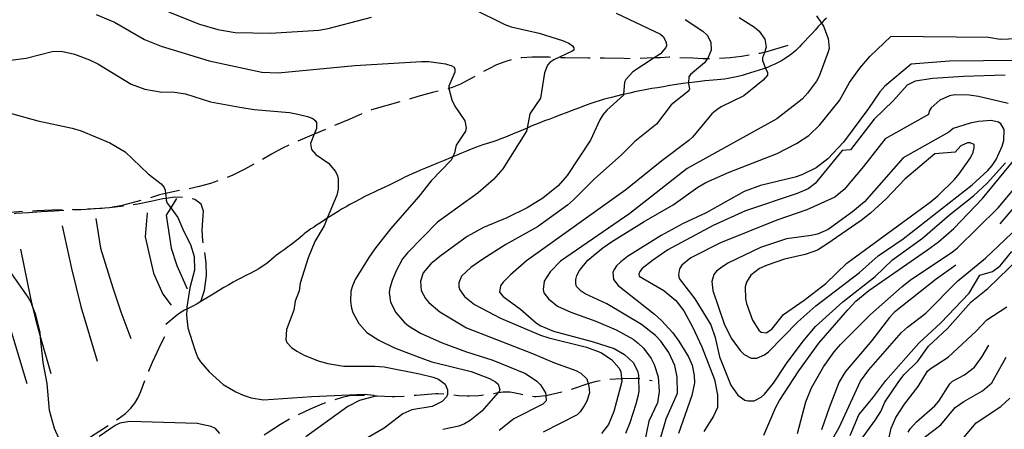
# Model space of a CAD drawing. Units: inches. Extents: x 696712 to 700445, y 4164238 to 4166633.
# Drawn here: x 698932 to 699427, y 4165191 to 4165397 of the extents above; entities that cross this region are included whole.
import ezdxf

# ---------------------------------------------------------------- set-up
doc = ezdxf.new("R2010")
doc.units = ezdxf.units.IN
doc.header["$MEASUREMENT"] = 0
doc.layers.add('Cartografia', color=7, linetype='Continuous')

msp = doc.modelspace()

# ---------------------------------------------------------------- linework, layer by layer
at = {"layer": 'Cartografia', "color": 7, "linetype": 'Continuous'}
for points in [[(699006.91, 4165400.63), (699022.59, 4165394.35), (699031.73, 4165391.71), (699040.49, 4165390.25), (699058.28, 4165389.89), (699082.6, 4165391.4), (699087.19, 4165392.24), (699108.95, 4165397.89)], [(699159.73, 4165402.27), (699175.94, 4165394.21), (699179.19, 4165393.05), (699193.23, 4165389.82), (699205.03, 4165386.24), (699208.16, 4165384.83), (699209.97, 4165383.53), (699210.71, 4165382.44), (699210.76, 4165381.38), (699209.92, 4165380.72), (699200.6, 4165376.52), (699198.61, 4165375.12), (699197.54, 4165373.82), (699196.04, 4165369.86), (699194, 4165357.25), (699188.61, 4165349.37), (699187.21, 4165342.2), (699186.9, 4165340.59), (699175.08, 4165321.7), (699170.39, 4165316.28), (699162.63, 4165309.6), (699142.24, 4165294.88), (699127.01, 4165279.46), (699124.65, 4165276.41), (699121.43, 4165270.37), (699119.4, 4165265.52), (699118.2, 4165261.77), (699117.93, 4165259.57), (699118.47, 4165254.78), (699121.21, 4165249.58), (699125.39, 4165244.59), (699127.6, 4165242.75), (699133.59, 4165239.09), (699144.58, 4165234.22), (699156.8, 4165229.78), (699170.07, 4165225.59), (699186.34, 4165218.84), (699192.08, 4165215.1), (699193.92, 4165213.25), (699196.43, 4165209.17), (699196.57, 4165207.87), (699196.86, 4165205.19), (699195.07, 4165203.41), (699180.58, 4165196.1), (699173.23, 4165190.19)], [(699231.92, 4165399.83), (699254.25, 4165389.36), (699255.68, 4165388.18), (699257.19, 4165385.24), (699257.33, 4165383.56), (699256.94, 4165382.6), (699254.33, 4165379.48), (699251.11, 4165377.38), (699240.37, 4165370.38), (699236.79, 4165366.64), (699236.23, 4165365.18), (699235.75, 4165359.04), (699235.72, 4165358.71), (699227.25, 4165351.24), (699225.24, 4165348.83), (699223.72, 4165346.38), (699219.08, 4165336.02), (699207.33, 4165318.33), (699202.75, 4165313.23), (699195.1, 4165306.93), (699187.2, 4165302.05), (699176.99, 4165297), (699165.33, 4165292.14), (699157.03, 4165287.62), (699143.3, 4165277.65), (699138.9, 4165273.94), (699135.05, 4165269.44), (699133.68, 4165265.19), (699133.96, 4165260.57), (699136.15, 4165256.54), (699137.87, 4165254.49), (699143.35, 4165249.81), (699156.79, 4165241.86), (699189.93, 4165228.89), (699201.04, 4165224.16), (699211.67, 4165220.4), (699214.3, 4165219.02), (699217.18, 4165216.15), (699217.87, 4165213.79)], [(698970.63, 4165399.18), (698979.75, 4165395.35), (698994.92, 4165386.74), (699003.34, 4165383.25), (699027.39, 4165375.99), (699053.88, 4165370.22), (699062.15, 4165369.86), (699100.64, 4165373.66), (699134.08, 4165375.54), (699137.84, 4165375.53), (699146.21, 4165374.42), (699149.44, 4165373.5), (699150.55, 4165372.68), (699150.91, 4165371.7), (699150.91, 4165370.19), (699147.8, 4165363.16), (699147.85, 4165362.1), (699147.86, 4165362.05), (699149.43, 4165356.42), (699150.9, 4165353.17), (699155.99, 4165345.84), (699156.53, 4165342.36), (699156.18, 4165340.59), (699151.5, 4165333.61), (699150.74, 4165329.76), (699149.8, 4165327.69), (699149.04, 4165325.99), (699139.07, 4165315.69), (699132.75, 4165307.76), (699118.56, 4165291.52), (699110.65, 4165281.44), (699107.72, 4165277.11), (699100.86, 4165266.03), (699099.44, 4165262.9), (699098.63, 4165260.17), (699098.43, 4165255.09), (699098.9, 4165251.67), (699099.63, 4165249.45), (699102.58, 4165243.96), (699106.73, 4165239.46), (699112.61, 4165235.6), (699120.6, 4165231.84), (699133.29, 4165226.87), (699139.39, 4165224.78), (699159.02, 4165219.81), (699168.37, 4165216.37), (699171.39, 4165214.7), (699172.64, 4165213.5), (699173.45, 4165210.91), (699173.13, 4165209.71), (699172.72, 4165209.25)], [(699337.75, 4165397.46), (699336.39, 4165396.13), (699335.17, 4165394.89), (699335.02, 4165394.73), (699333.55, 4165393.15), (699331.97, 4165391.42), (699330.28, 4165389.58), (699328.52, 4165387.7), (699326.8, 4165385.9), (699325.3, 4165384.32), (699324.1, 4165383.05), (699323.13, 4165382.02), (699322.24, 4165381.14), (699321.3, 4165380.29), (699320.3, 4165379.45), (699319.19, 4165378.61), (699317.96, 4165377.76), (699316.68, 4165376.92), (699315.39, 4165376.13), (699314.12, 4165375.4), (699312.82, 4165374.72), (699311.4, 4165374.06), (699309.8, 4165373.37), (699308.01, 4165372.67), (699307.12, 4165372.34), (699306.05, 4165371.95), (699303.93, 4165371.23), (699301.71, 4165370.52), (699299.49, 4165369.84), (699297.33, 4165369.21), (699295.28, 4165368.64), (699293.37, 4165368.14), (699291.62, 4165367.71), (699289.96, 4165367.35), (699288.28, 4165367.05), (699286.51, 4165366.78), (699284.66, 4165366.54), (699282.76, 4165366.35), (699280.81, 4165366.19), (699278.78, 4165366.04), (699276.59, 4165365.85), (699274.2, 4165365.61), (699271.57, 4165365.3), (699268.7, 4165364.92), (699268.39, 4165364.87), (699265.58, 4165364.48), (699262.32, 4165363.99), (699259.02, 4165363.48), (699255.79, 4165362.96), (699252.72, 4165362.45), (699249.91, 4165361.98), (699247.37, 4165361.53), (699244.86, 4165361.05), (699242.08, 4165360.47), (699238.83, 4165359.75), (699235.75, 4165359.04), (699235.41, 4165358.96), (699232.23, 4165358.21), (699229.6, 4165357.57), (699227.4, 4165357.01), (699225.4, 4165356.46), (699223.39, 4165355.86), (699221.23, 4165355.17), (699218.8, 4165354.33), (699216.01, 4165353.32), (699212.99, 4165352.19), (699209.9, 4165351.02), (699206.89, 4165349.86), (699203.99, 4165348.74), (699201.22, 4165347.67), (699198.56, 4165346.67), (699196.04, 4165345.72), (699193.65, 4165344.8), (699191.37, 4165343.91), (699189.21, 4165343.04), (699187.21, 4165342.2), (699187.17, 4165342.18), (699185.21, 4165341.32), (699183.23, 4165340.46), (699181.11, 4165339.56), (699178.77, 4165338.61), (699176.36, 4165337.66), (699174.03, 4165336.78), (699171.93, 4165336), (699170.04, 4165335.33), (699168.29, 4165334.74), (699166.62, 4165334.21), (699164.95, 4165333.69), (699163.17, 4165333.1), (699161.21, 4165332.4), (699159.08, 4165331.58), (699156.78, 4165330.64), (699154.31, 4165329.6), (699151.63, 4165328.46), (699149.8, 4165327.69), (699148.68, 4165327.21), (699145.46, 4165325.87), (699142.15, 4165324.51), (699138.98, 4165323.21), (699136.15, 4165322.05), (699133.64, 4165321), (699131.41, 4165320.06), (699129.4, 4165319.18), (699127.53, 4165318.33), (699125.7, 4165317.45), (699123.83, 4165316.51), (699121.89, 4165315.51), (699119.88, 4165314.49), (699117.81, 4165313.48), (699115.76, 4165312.51), (699113.84, 4165311.62), (699112.08, 4165310.84), (699110.29, 4165310.02), (699108.21, 4165309.02), (699105.69, 4165307.75), (699102.97, 4165306.32), (699100.37, 4165304.95), (699098.15, 4165303.75), (699096.18, 4165302.66), (699094.25, 4165301.56), (699092.21, 4165300.33), (699090.05, 4165298.99), (699087.8, 4165297.55), (699086.69, 4165296.83), (699085.52, 4165296.07), (699083.34, 4165294.63), (699081.4, 4165293.34), (699079.8, 4165292.3), (699078.55, 4165291.5), (699077.62, 4165290.89), (699076.95, 4165290.43), (699076.33, 4165289.95), (699075.53, 4165289.29), (699074.4, 4165288.33), (699073.14, 4165287.26), (699072.05, 4165286.33), (699071.32, 4165285.69), (699070.69, 4165285.17), (699069.8, 4165284.49), (699068.39, 4165283.45), (699066.68, 4165282.22), (699065.02, 4165281.03), (699063.64, 4165280.07), (699062.46, 4165279.22), (699061.31, 4165278.33), (699060.04, 4165277.27), (699058.75, 4165276.14), (699057.55, 4165275.09), (699056.51, 4165274.22), (699055.43, 4165273.43), (699054.09, 4165272.56), (699052.3, 4165271.52), (699050.2, 4165270.36), (699047.99, 4165269.18), (699045.83, 4165268.06), (699043.73, 4165266.97), (699041.63, 4165265.87), (699039.5, 4165264.71), (699037.24, 4165263.43), (699034.77, 4165262), (699032.05, 4165260.38), (699029.33, 4165258.72), (699026.89, 4165257.23), (699024.92, 4165256.02), (699023.22, 4165255), (699023.19, 4165254.98), (699021.33, 4165253.93), (699019.15, 4165252.76), (699016.89, 4165251.6), (699016.17, 4165251.24), (699014.96, 4165250.62), (699013.38, 4165249.74), (699010.82, 4165247.85), (699005.57, 4165243.55)], [(699266.73, 4165396.7), (699275.57, 4165390.8), (699277.67, 4165388.83), (699279.58, 4165385.35), (699279.78, 4165381.23), (699278.08, 4165377.33), (699277.8, 4165376.95), (699276.32, 4165374.94), (699269.33, 4165369.16), (699268.58, 4165367.88), (699268.39, 4165364.87), (699268.36, 4165364.43), (699268.8, 4165361.82), (699268.47, 4165360.8), (699259.66, 4165353.88), (699252.3, 4165344.09), (699241.38, 4165335.44), (699234.69, 4165328.74), (699220.99, 4165316.52), (699210.53, 4165306.08), (699207.46, 4165303.5), (699192.46, 4165292.6), (699176.48, 4165283.71), (699164.88, 4165276.29), (699158.88, 4165272.19), (699154.27, 4165267.78), (699152.93, 4165264.34), (699152.89, 4165262.46), (699153.34, 4165260.91), (699155.68, 4165257.58), (699160.69, 4165253.5), (699173.9, 4165246.67), (699194.01, 4165238.16), (699198.14, 4165236.73), (699217.06, 4165232.1), (699224.26, 4165229.37), (699229.62, 4165225.87), (699233.57, 4165221.49), (699234.35, 4165219.71), (699234.68, 4165216.33)], [(699293.89, 4165397.79), (699301.56, 4165392.89), (699303.91, 4165390.81), (699306.79, 4165386.75), (699307.42, 4165382.78), (699306.54, 4165380.21), (699305.6, 4165377.5), (699305.61, 4165376.06), (699307.12, 4165372.34), (699308.01, 4165370.16), (699308.08, 4165368.73), (699305.87, 4165366.31), (699296.18, 4165358.28), (699284.73, 4165352.86), (699282.55, 4165351.38), (699280.08, 4165349.27), (699270.43, 4165337.61), (699268.51, 4165335.9), (699254.97, 4165325.69), (699236.89, 4165311.07), (699186.88, 4165275.5), (699178.88, 4165268.49), (699175.12, 4165264.75), (699173.89, 4165262.94), (699173.35, 4165259.78), (699175.21, 4165257.49), (699183.89, 4165251.2), (699191.91, 4165244.13), (699194.17, 4165242.74), (699200.42, 4165240.21), (699219.87, 4165234.99), (699230.92, 4165231.44), (699236.25, 4165228.43), (699240.57, 4165224.38), (699242.65, 4165220.16), (699243.13, 4165217.8), (699243.17, 4165216.53)], [(699335.17, 4165394.89), (699336.14, 4165393.44), (699338.62, 4165387.24), (699338.98, 4165382.13), (699338.55, 4165380.54), (699334.06, 4165368.31), (699332.68, 4165365.75), (699328.21, 4165359.65), (699325.47, 4165356.71), (699312.79, 4165346.79), (699267.66, 4165321.9), (699238.88, 4165299.21), (699203.97, 4165275.3), (699198.77, 4165269.99), (699195.87, 4165265.22), (699195.25, 4165261.06), (699195.64, 4165259.33), (699197.91, 4165256.3), (699202.52, 4165252.76), (699209.17, 4165249.7), (699221.7, 4165245.21), (699231.98, 4165240.88), (699240.52, 4165236.14), (699243.12, 4165234.14), (699245.74, 4165231.63), (699249.61, 4165226.37), (699251.13, 4165223.37), (699253.04, 4165217.2), (699253.58, 4165209.78), (699252.78, 4165204.17), (699248.46, 4165194.9), (699246.05, 4165183.46)], [(699332.7, 4165398.6), (699335.17, 4165394.89)], [(699251.77, 4165177.59), (699257.09, 4165196.18), (699262.81, 4165209.02), (699262.69, 4165216.97), (699261.54, 4165222.86), (699258.54, 4165229.48), (699254.46, 4165235.17), (699251.7, 4165237.92), (699244.74, 4165243.48), (699227.31, 4165253.8), (699216.43, 4165258.92), (699214.31, 4165260.2), (699212.01, 4165262.6), (699211.63, 4165264.02), (699211.72, 4165266.09), (699212.25, 4165268.11), (699213.51, 4165270.61), (699217.77, 4165275.76), (699225.3, 4165281.99), (699229.72, 4165285.02), (699246.14, 4165295.23), (699260.64, 4165303.55), (699273.05, 4165312.45), (699277.13, 4165314.83), (699288.77, 4165320.07), (699312.85, 4165329.46), (699322.57, 4165334.42), (699328.76, 4165338.4), (699334.45, 4165343.86), (699344.33, 4165356.09), (699349.35, 4165365.03), (699354.46, 4165372.27), (699359.44, 4165378.08), (699370.16, 4165388.34), (699419.17, 4165387.88), (699424.97, 4165386.84), (699441.58, 4165387.55)], [(698927.59, 4165376.33), (698935.37, 4165377.25), (698948.48, 4165380.56), (698952.78, 4165380.76), (698955.37, 4165380.32), (698959.67, 4165379.27), (698967.25, 4165376.43), (698971.41, 4165374.37), (698988.16, 4165364.2), (698994.97, 4165361.64), (699002.73, 4165360.32), (699009.99, 4165360.16), (699015.47, 4165359.41), (699028.05, 4165355.37), (699042.88, 4165352.62), (699050, 4165351.51), (699067.78, 4165349.91), (699071.94, 4165349.16), (699076.75, 4165348.01), (699079.43, 4165346.95), (699080.73, 4165345.94), (699081.28, 4165344.91), (699081.41, 4165342.03), (699080.25, 4165339.11), (699078.39, 4165334.44), (699078.85, 4165331.34), (699080.96, 4165328.93), (699087.36, 4165324.48), (699090.87, 4165320.38), (699091.97, 4165318.25), (699092.3, 4165316.63), (699092.16, 4165311.43), (699091.49, 4165308.4), (699086.69, 4165296.83)], [(699318.2, 4165383.66), (699306.54, 4165380.21), (699306.49, 4165380.2), (699305.55, 4165379.93), (699304.31, 4165379.69), (699303.76, 4165379.59)], [(699179.13, 4165376.37), (699175.94, 4165375.5), (699171.88, 4165373.93), (699167.91, 4165371.93), (699165.38, 4165370.52)], [(699199, 4165377.7), (699198.36, 4165377.73), (699189.84, 4165377.84), (699184.54, 4165377.53), (699184.01, 4165377.43)], [(699218.99, 4165377.34), (699218.02, 4165377.34), (699206.38, 4165377.42), (699203.99, 4165377.5)], [(699238.98, 4165377), (699235.99, 4165377.05), (699226.09, 4165377.34), (699223.99, 4165377.34)], [(699258.97, 4165377.72), (699258.61, 4165377.74), (699254.05, 4165377.52), (699251.11, 4165377.38), (699251.09, 4165377.38), (699243.98, 4165377.05)], [(699278.94, 4165376.97), (699277.8, 4165376.95), (699277.8, 4165376.95), (699275.72, 4165376.91), (699270.45, 4165377.23), (699263.96, 4165377.5)], [(699298.84, 4165378.73), (699295.06, 4165378.07), (699289.28, 4165377.42), (699283.94, 4165377.11)], [(699451.06, 4165376.23), (699399.53, 4165375.76), (699380.2, 4165374.35)], [(699380.2, 4165374.35), (699367.01, 4165363.29), (699364.46, 4165360.29), (699358.85, 4165352.01), (699346.31, 4165335.09), (699338.32, 4165326.71), (699332.47, 4165322.12), (699325.37, 4165318.66), (699322.05, 4165317.56), (699304.54, 4165313.24), (699296.3, 4165310.29), (699277.15, 4165299.56), (699265.71, 4165294.15), (699254.67, 4165288.12), (699237.7, 4165277.63), (699234.26, 4165275.03), (699232.11, 4165272.92), (699230.94, 4165271.18), (699230.39, 4165269.53), (699230.61, 4165266.16), (699233.07, 4165263.08), (699251.19, 4165248.72), (699254.78, 4165245.57), (699260.39, 4165239.33), (699263.53, 4165235.09), (699268.28, 4165227.18), (699270.16, 4165223.14), (699271.22, 4165217.87), (699271.33, 4165214.24), (699270, 4165207.8), (699263.39, 4165188.65)], [(699161.01, 4165368.1), (699153.69, 4165364.25), (699149.52, 4165362.56), (699147.86, 4165362.05), (699147.85, 4165362.05), (699147.39, 4165361.91)], [(699427.57, 4165368.75), (699406.52, 4165368.01), (699391.23, 4165367.11), (699382.35, 4165365.76), (699378.32, 4165363.75), (699371.18, 4165355.78), (699361.67, 4165346.58), (699349.74, 4165331.31), (699345.63, 4165330.93)], [(699142.55, 4165360.64), (699139.63, 4165359.97), (699132.28, 4165357.99), (699128.06, 4165356.77)], [(699123.26, 4165355.38), (699109.01, 4165351.27), (699108.85, 4165351.21)], [(699428.99, 4165354.48), (699414.18, 4165357.98), (699409.39, 4165358.76), (699402.26, 4165358.86), (699399.53, 4165358.36), (699394.75, 4165356.14), (699390.36, 4165352.3), (699389.31, 4165350.69), (699388.95, 4165349.04), (699367.26, 4165336.7)], [(698928.09, 4165349.56), (698941.22, 4165345.86), (698958.53, 4165342.16), (698963.1, 4165340.81), (698977.52, 4165334.79), (698985.24, 4165330.21), (698996.65, 4165319.1), (699003.26, 4165314.09), (699004.78, 4165312.35), (699005.35, 4165311), (699005.49, 4165309.3), (699005.7, 4165306.79), (699005.77, 4165305.95), (699006.28, 4165304.47), (699008.04, 4165302.07), (699011.62, 4165297.21), (699014.64, 4165290.22), (699018.07, 4165283.75), (699019.8, 4165277.69), (699019.99, 4165270.76), (699017.65, 4165261.95), (699016.23, 4165252.24), (699016.17, 4165251.24), (699015.99, 4165248.1), (699016.72, 4165241.81), (699020.18, 4165230.77), (699021.74, 4165226.78), (699022.96, 4165224.77), (699027.39, 4165219.78), (699034.51, 4165213.36), (699040.88, 4165209.59), (699044.45, 4165208.07), (699048.52, 4165206.69), (699054.76, 4165205.67), (699078.96, 4165207.3), (699105.49, 4165208.55), (699110.14, 4165208.07), (699110.64, 4165207.72), (699111.05, 4165207.43), (699102.95, 4165205.3), (699097.15, 4165202.33), (699075.96, 4165187.14)], [(699104.2, 4165349.37), (699097.72, 4165346.55), (699090.42, 4165343.44)], [(699376.34, 4165327.17), (699356.78, 4165305.17), (699350.76, 4165300.13), (699338.61, 4165291.18), (699333.21, 4165288.92), (699330.05, 4165288.21), (699317.62, 4165286.5), (699304.5, 4165282.13), (699288.4, 4165274.43), (699285.12, 4165272.34), (699282.47, 4165270.21), (699281.11, 4165268.58), (699280.08, 4165265.16), (699280.61, 4165260.49), (699286.33, 4165243.86), (699289.73, 4165236.69), (699294.28, 4165230.4), (699296.25, 4165228.49), (699299.84, 4165226.65), (699302.66, 4165226.54), (699306.58, 4165228.28), (699308.63, 4165229.82), (699323.26, 4165244.77), (699332.33, 4165252.83), (699354.32, 4165269.63), (699363.63, 4165277.95), (699376.18, 4165286.49), (699410.94, 4165313.71), (699418.8, 4165320.78), (699420.99, 4165323.44), (699422.98, 4165326.42), (699426.05, 4165333.13), (699426.79, 4165335.92), (699427.03, 4165341.5), (699425.27, 4165344.36), (699424.17, 4165345.12), (699420.44, 4165346.01), (699414.14, 4165345.53), (699409.99, 4165344.71), (699401.42, 4165341.93), (699399.26, 4165340.07), (699376.34, 4165327.17)], [(699085.82, 4165341.48), (699080.25, 4165339.11), (699080.2, 4165339.09), (699072.02, 4165335.61)], [(699367.26, 4165336.7), (699356.33, 4165322.8), (699346.61, 4165311.39), (699341.91, 4165307.41), (699327.88, 4165301.06), (699312.73, 4165295.97), (699284.37, 4165284.51), (699269.58, 4165276.99), (699265, 4165273.27), (699263.76, 4165271.53), (699263.28, 4165268.44), (699263.68, 4165266.64), (699271.6, 4165256.44), (699279.54, 4165243.29), (699281.71, 4165236.88), (699283.92, 4165227.22), (699289.65, 4165212.97), (699293.08, 4165207.94), (699296.7, 4165205.48), (699298.41, 4165205.06), (699301.35, 4165205.07), (699304.89, 4165206.93), (699306.57, 4165208.44), (699311, 4165213.97), (699317.67, 4165223.98), (699325.91, 4165235.07), (699332.26, 4165242.44), (699345.94, 4165254.91), (699362.24, 4165267.56), (699370.97, 4165276.04), (699385.92, 4165286.94), (699399.57, 4165298.54), (699411.64, 4165308.05), (699418.41, 4165314.56), (699427.63, 4165324.76)], [(699067.47, 4165333.54), (699063.93, 4165331.89), (699058.74, 4165329.08), (699054.27, 4165326.44)], [(699345.63, 4165330.93), (699332.08, 4165314.28), (699328.51, 4165311.67), (699322.94, 4165309.22), (699297.06, 4165300.62), (699280.7, 4165293.22), (699257.94, 4165280.95), (699250.25, 4165275.65), (699245.11, 4165271.65), (699243.81, 4165270.09), (699243.37, 4165268.82), (699243.54, 4165267.83), (699256.02, 4165260.65), (699262.01, 4165255.55), (699266.07, 4165250.42), (699270.59, 4165242.06), (699275.05, 4165232.25), (699281.38, 4165215.9), (699283, 4165208.15), (699282.92, 4165201.83), (699280.87, 4165197.48), (699276.04, 4165189.81)], [(699392.26, 4165329.23), (699377.03, 4165316.44), (699367.72, 4165306.68), (699359.87, 4165299.43), (699355.22, 4165295.77), (699337.82, 4165283.88), (699333.15, 4165280.91), (699330.81, 4165279.92), (699327.06, 4165278.68), (699316.53, 4165276.25), (699307.97, 4165273.35), (699304.11, 4165271.6), (699299.64, 4165268.32), (699297.55, 4165264.72), (699296.91, 4165262.38), (699296.95, 4165256.31), (699297.43, 4165254.08), (699300.51, 4165245.71), (699303.63, 4165240.6), (699304.86, 4165239.66), (699307.38, 4165239.34), (699310.23, 4165241.22), (699316.08, 4165248.44), (699326.56, 4165255.75), (699337.37, 4165264.08), (699347.97, 4165274.34), (699389.77, 4165304.9), (699393.68, 4165308.15), (699402.06, 4165316.3), (699404.49, 4165319.17), (699410.05, 4165327.25), (699411.42, 4165330.07), (699411.95, 4165332.16), (699411.87, 4165333.84), (699410.01, 4165334.82), (699408.64, 4165334.76), (699405.21, 4165333.22), (699402.48, 4165330.09), (699392.26, 4165329.23)], [(699306.15, 4165187.9), (699312.32, 4165201.95), (699314.16, 4165205.3), (699323.78, 4165220.26), (699333.9, 4165234.13), (699348.38, 4165250.83), (699352.49, 4165255.15), (699359, 4165260.59), (699388.57, 4165280.94), (699393.95, 4165284.94), (699401.77, 4165291.75), (699416.14, 4165306.76), (699435.56, 4165330.32)], [(699049.92, 4165323.98), (699045.28, 4165321.44), (699039.28, 4165318.53), (699036.46, 4165317.38)], [(699031.78, 4165315.61), (699028.03, 4165314.31), (699022.41, 4165312.74), (699017.33, 4165311.67)], [(699323.13, 4165188.69), (699327.33, 4165204.6), (699330.13, 4165211.68), (699336.14, 4165222.28), (699341.55, 4165229.73), (699344.81, 4165233.51), (699359.87, 4165248.49), (699375.62, 4165262.37), (699379.89, 4165265.88), (699400.89, 4165279.82), (699403.54, 4165282.07), (699423.99, 4165302.18), (699437.03, 4165317.62)], [(699012.42, 4165310.76), (699008.4, 4165310.02), (699005.6, 4165309.32), (699005.49, 4165309.3), (699002.46, 4165308.55), (698997.86, 4165307.19)], [(699440.88, 4165312.86), (699424.83, 4165293.99)], [(698993.05, 4165305.83), (698983.01, 4165303.07), (698978.79, 4165302.37), (698978.48, 4165302.33)], [(699013.92, 4165307.36), (699009.97, 4165307.39), (699005.7, 4165306.79), (699004.12, 4165306.57), (698998.02, 4165305.28), (698991.51, 4165303.95), (698989.27, 4165303.61)], [(699011.05, 4165306.82), (699008.04, 4165302.07), (699005.75, 4165298.44), (699008.28, 4165281.85), (699011.19, 4165273.1), (699016.37, 4165261.39)], [(699024.44, 4165284.53), (699024.27, 4165285.75), (699023.94, 4165290.93), (699024.29, 4165295.93), (699024.47, 4165300.44), (699023.39, 4165304), (699020.27, 4165306.29), (699018.83, 4165306.61)], [(698954.4, 4165300.7), (698949.46, 4165300.44), (698942.96, 4165300.05), (698936.53, 4165299.63), (698930.06, 4165299.18), (698929.45, 4165299.13)], [(698953.53, 4165301.01), (698948.45, 4165300.95), (698940.77, 4165300.59), (698938.54, 4165300.47)], [(698973.51, 4165301.79), (698972.75, 4165301.71), (698966.45, 4165301.36), (698965.5, 4165301.33), (698958.53, 4165301.1)], [(698984.32, 4165302.88), (698977.28, 4165302.16), (698970.01, 4165301.61), (698965.5, 4165301.33), (698962.95, 4165301.17), (698959.4, 4165300.97)], [(698933.55, 4165300.21), (698929.29, 4165299.99), (698918.56, 4165299.54)], [(698970.48, 4165296.73), (698972.8, 4165281.88), (698978.93, 4165261.89), (698982.93, 4165249.93), (698987.94, 4165236.46)], [(698996.31, 4165299.62), (698995.25, 4165287.56), (698999.48, 4165269.23), (699004.1, 4165258.81), (699008.31, 4165253.12)], [(699086.69, 4165296.83), (699085.14, 4165293.08), (699080.57, 4165285.11), (699077.08, 4165276.93), (699073.17, 4165264.23), (699072.59, 4165260.45), (699070.58, 4165255.23), (699069.92, 4165250.63), (699066.25, 4165240.94), (699065.92, 4165235.86), (699066.43, 4165234.44), (699068.8, 4165231.92), (699071.45, 4165230.11), (699075.11, 4165228.03), (699082.25, 4165225.23), (699087, 4165223.89), (699095.14, 4165222.58), (699110.72, 4165222.5), (699115.43, 4165222.15), (699133.17, 4165218.73), (699140, 4165217.11), (699142.61, 4165216.1), (699146.11, 4165213.51), (699147.18, 4165210.68), (699147.23, 4165208.31), (699146.78, 4165207.16), (699144.52, 4165204.74), (699139.5, 4165202.31), (699129.32, 4165200.65), (699124.78, 4165198.62), (699115.3, 4165191.36), (699086.13, 4165174.47)], [(699332.1, 4165170.84), (699344.07, 4165191.8), (699354.81, 4165214.96), (699358.98, 4165220.79), (699375.5, 4165239.46), (699378.38, 4165242.1), (699387.62, 4165249.16), (699403.81, 4165265.44), (699417.67, 4165276.85), (699437.44, 4165295.55)], [(698924.93, 4165291.46), (698922.46, 4165280.52), (698920.94, 4165273.75), (698921.58, 4165260.14), (698935.82, 4165213.87)], [(698953.57, 4165293.06), (698958.14, 4165271.68), (698962.92, 4165252.5), (698971.08, 4165225.03)], [(698932.48, 4165281.3), (698937.63, 4165256.7), (698938.46, 4165253.11), (698940.06, 4165246.17), (698942.63, 4165237.01), (698947.72, 4165218.87)], [(699344.54, 4165171.17), (699362.29, 4165195.66), (699365.09, 4165199.86), (699367, 4165204.51), (699373.67, 4165214.34), (699376.56, 4165218.17), (699383.62, 4165225.01), (699388.96, 4165232.64), (699398.56, 4165241.41), (699410.51, 4165254.8), (699418.82, 4165261.51), (699439.84, 4165281.77)], [(699023.22, 4165255), (699025.05, 4165260.52), (699026.06, 4165268.06), (699025.82, 4165274.51), (699025.14, 4165279.58)], [(699349.64, 4165187.81), (699353.91, 4165198.08), (699361.08, 4165206.68), (699367.62, 4165215.31), (699384.13, 4165234.17), (699395.23, 4165244.39), (699409.36, 4165259.25), (699414.82, 4165268.27), (699421.11, 4165270.07), (699425.05, 4165272.88), (699430.9, 4165280.23)], [(699402.76, 4165273.29), (699392.83, 4165266.24), (699371.83, 4165249.74), (699369.39, 4165247.06), (699360.55, 4165235.44), (699347.32, 4165219.93), (699344.13, 4165214.65), (699338.99, 4165201.58), (699335.25, 4165190.51)], [(698952.44, 4165184.86), (698949.58, 4165191.17), (698947.16, 4165200.26), (698945.89, 4165213.84), (698943.96, 4165224.39), (698942.63, 4165237.01), (698942.38, 4165239.4), (698940.27, 4165248.37), (698938.46, 4165253.11), (698938.06, 4165254.15), (698936.36, 4165257.2), (698927.03, 4165270.6)], [(699368.39, 4165182.86), (699370.18, 4165191.33), (699372.56, 4165196.76), (699377, 4165203.48), (699383.84, 4165212.31), (699388.55, 4165219.98), (699389.81, 4165221.16), (699398.92, 4165227.04), (699413.01, 4165240.09), (699418.3, 4165245.9), (699428.45, 4165252.39)], [(698996.99, 4165219.92), (698997.1, 4165220.18), (698998.99, 4165224.58), (699001.25, 4165229.62), (699003.47, 4165234.34), (699005.1, 4165237.52)], [(699378.84, 4165189.42), (699379.7, 4165191.15), (699382.98, 4165194.62), (699392.11, 4165202.62), (699394.25, 4165205.04), (699399.67, 4165213.68), (699401.11, 4165215), (699407.15, 4165218.22), (699412.1, 4165222.02), (699415.92, 4165227.33), (699419.33, 4165233.08)], [(699386.79, 4165186.73), (699395.25, 4165193.01), (699402.42, 4165201.73), (699406.72, 4165204.75), (699416.22, 4165210.2), (699420.79, 4165214.23), (699428, 4165227.15)], [(699234.68, 4165216.33), (699234.82, 4165214.91), (699230.83, 4165199.83), (699228.08, 4165193.19), (699224.66, 4165188.71)], [(699228.84, 4165216), (699234.68, 4165216.33), (699234.75, 4165216.33), (699235.31, 4165216.37), (699242.06, 4165216.56), (699243.06, 4165216.55), (699243.17, 4165216.53), (699243.21, 4165216.52), (699243.81, 4165216.43)], [(699243.17, 4165216.53), (699243.36, 4165210.24), (699242.97, 4165207.91), (699241.93, 4165203.42), (699238.86, 4165194.07), (699236.73, 4165188.78)], [(698980.8, 4165195.54), (698981.72, 4165196.15), (698985.28, 4165198.85), (698987.99, 4165201.4), (698990.06, 4165204), (698991.66, 4165206.81), (698993, 4165209.84), (698994.24, 4165213.04), (698995.12, 4165215.28)], [(699217.87, 4165213.79), (699218.23, 4165212.57), (699218.58, 4165209.08), (699217.27, 4165205.02), (699215.94, 4165202.58), (699213.89, 4165199.54), (699212.4, 4165198.09), (699195.35, 4165189.47)], [(699209.55, 4165211.02), (699212.07, 4165211.78), (699216.93, 4165213.51), (699217.87, 4165213.79), (699217.97, 4165213.82), (699222.05, 4165215.06), (699223.88, 4165215.41)], [(699248.74, 4165215.59), (699250.13, 4165215.32)], [(699090.75, 4165205.87), (699094.42, 4165207.03), (699097.96, 4165207.75), (699101.13, 4165208.03), (699105.39, 4165208.04), (699105.49, 4165208.03)], [(699110.48, 4165207.72), (699110.62, 4165207.72), (699110.64, 4165207.72), (699111.79, 4165207.65), (699119.38, 4165207.26), (699120.75, 4165207.26), (699125.46, 4165207.48)], [(699130.44, 4165207.91), (699131.48, 4165208.01), (699141.32, 4165208.91), (699142.38, 4165208.9), (699145.38, 4165208.65)], [(699172.72, 4165209.25), (699164.45, 4165199.98), (699158.6, 4165195.26), (699155.74, 4165193.62), (699152.91, 4165192.43), (699144.92, 4165190.8)], [(699150.35, 4165208.09), (699152.7, 4165207.81), (699157.09, 4165207.58), (699158.34, 4165207.58), (699163.02, 4165207.86), (699165.3, 4165208.2)], [(699170.25, 4165208.9), (699172.72, 4165209.25), (699172.84, 4165209.27), (699175.26, 4165209.62), (699178.51, 4165209.65), (699179.58, 4165209.51), (699183.69, 4165208.64), (699185.07, 4165208.37)], [(699189.98, 4165207.43), (699190.82, 4165207.28), (699191.82, 4165207.33), (699196.57, 4165207.87), (699196.61, 4165207.87), (699196.72, 4165207.89), (699200.27, 4165208.66), (699204.72, 4165209.72)], [(699404.14, 4165183.6), (699412.91, 4165194.02), (699425.35, 4165202.24), (699429.84, 4165206.52)], [(699072.26, 4165198.32), (699078.31, 4165201.14), (699084.2, 4165203.67), (699086.01, 4165204.3)], [(698957.04, 4165177.43), (698958.29, 4165178.89), (698960.79, 4165181.41), (698960.94, 4165181.55), (698964.03, 4165184.2), (698967.81, 4165186.99), (698972.38, 4165190.02), (698976.64, 4165192.76)], [(699032.78, 4165188.75), (699030.54, 4165191.21), (699028.42, 4165192.23), (699021.41, 4165193.72), (698987.45, 4165194.82), (698982.49, 4165193.84), (698980.1, 4165192.73), (698972.17, 4165187.22)], [(699055.07, 4165188.13), (699056.54, 4165189.11), (699063.22, 4165193.42), (699067.79, 4165196.08)]]:
    msp.add_lwpolyline(points, dxfattribs=at)

doc.saveas('drawing.dxf')
